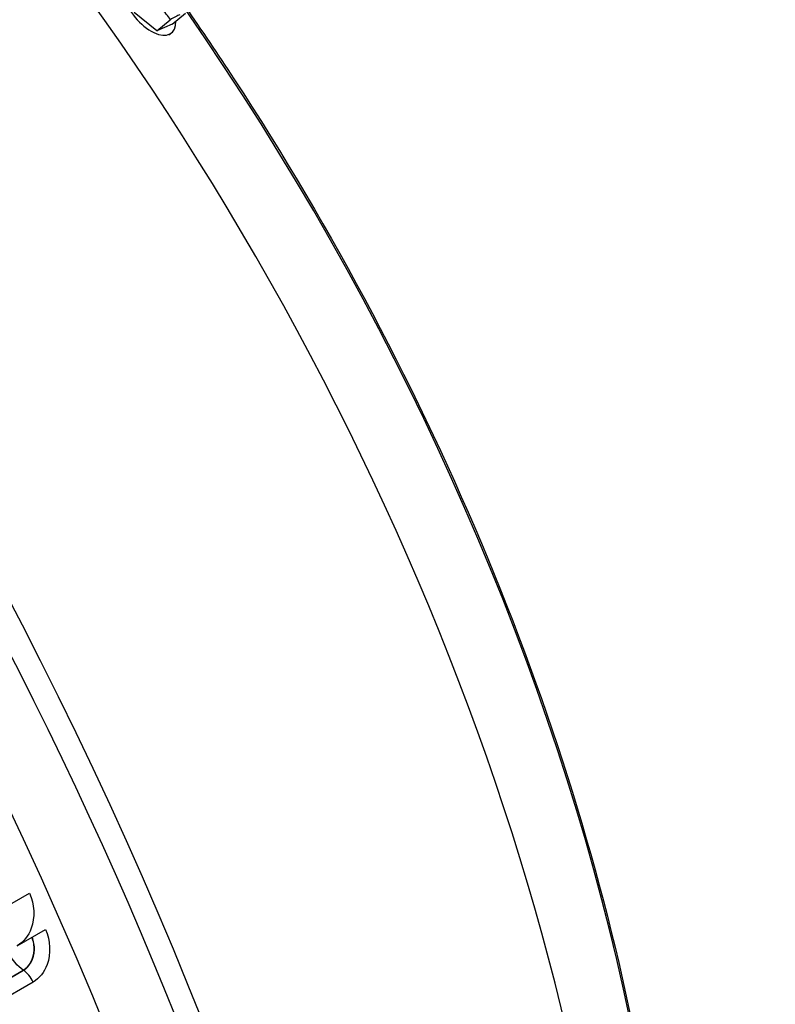
# Model space of a CAD drawing. Units: inches. Extents: x -9 to 96, y -8 to 49.
# Drawn here: x 65 to 69, y 39 to 43 of the extents above; entities that cross this region are included whole.
import ezdxf

# ---------------------------------------------------------------- set-up
doc = ezdxf.new("R2010")
doc.units = ezdxf.units.IN
doc.header["$MEASUREMENT"] = 0
doc.layers.add('PV', color=250, linetype='Continuous')

msp = doc.modelspace()

# ---------------------------------------------------------------- linework, layer by layer
at = {"layer": 'PV'}
for p, q in [((66.0047, 43.2635), (65.9109, 43.3384)), ((66.0671, 43.2908), (66.1213, 43.3359)), ((66.0047, 43.2635), (66.0589, 43.3086)), ((66.0671, 43.2908), (66.0047, 43.2635)), ((66.0652, 43.2554), (66.0532, 43.2455)), ((65.3655, 39.6599), (65.4815, 39.7269)), ((65.4316, 39.5114), (65.5476, 39.5784)), ((64.9921, 39.1434), (65.4562, 39.4113)), ((64.993, 39.1429), (65.457, 39.4108)), ((65.4962, 39.3625), (65.0322, 39.0946))]:
    msp.add_line(p, q, dxfattribs=at)
for centre, major_axis, ratio, start_param, end_param in [((59.718, 38.4742), (-5.25, 9.0933), 0.57735, 3.141593, 6.27315), ((59.4713, 38.3317), (-5.25, 9.0933), 0.57735, 3.070848, 6.353914), ((59.8305, 38.5391), (-5.2232, 9.0468), 0.57735, 3.710543, 5.714235), ((62.7719, 40.2373), (3.6385, -6.302), 0.57735, 0.56895, 2.572642), ((58.7102, 37.8923), (5.2369, -9.0705), 0.57735, 0, 2.354449), ((58.6753, 37.8721), (5.2267, -9.0529), 0.57735, 5.578342, 8.637634), ((58.5731, 37.8132), (5.1548, -8.9285), 0.57735, 5.593533, 8.637634), ((65.9734, 43.3657), (0.0918, -0.1103), 0.524115, 2.531461, 6.893317), ((65.9196, 43.2691), (-0.1504, 0.0361), 0.79307, 3.757175, 4.177709), ((65.9977, 43.2453), (-0.1264, -0.0892), 0.127728, 3.698358, 4.118893), ((63.17, 40.4671), (-3.4995, 6.0614), 0.57735, 3.604488, 4.858824)]:
    msp.add_ellipse(centre, major_axis=major_axis, ratio=ratio, start_param=start_param, end_param=end_param, dxfattribs=at)
for points, knots in [([(66.1207, 43.3617), (66.1884, 43.2647), (66.2548, 43.1665), (66.7276, 42.4445), (67.081, 41.7773), (67.6436, 40.4206), (67.8527, 39.7314), (68.1054, 38.4006), (68.1489, 37.7592), (68.0751, 36.7277), (67.9937, 36.3141), (67.8649, 35.9453)], [3.778879, 3.778879, 3.778879, 3.778879, 3.830008, 3.830008, 4.150476, 4.150476, 4.470962, 4.470962, 4.791547, 4.791547, 5.036093, 5.036093, 5.036093, 5.036093]), ([(65.4815, 39.7269), (65.5019, 39.6817), (65.5046, 39.627), (65.4888, 39.5832), (65.4775, 39.5517), (65.457, 39.5261), (65.4316, 39.5114)], [-3.141593, -3.141593, -3.141593, -3.141593, -2.227524, -2.227524, -2.227524, -1.570796, -1.570796, -1.570796, -1.570796]), ([(65.5476, 39.5784), (65.5676, 39.5331), (65.5698, 39.4783), (65.5538, 39.4344), (65.5422, 39.4029), (65.5216, 39.3772), (65.4962, 39.3625)], [-3.141593, -3.141593, -3.141593, -3.141593, -2.227524, -2.227524, -2.227524, -1.570796, -1.570796, -1.570796, -1.570796]), ([(65.4562, 39.4113), (65.4818, 39.4261), (65.4992, 39.4586), (65.5004, 39.4942), (65.5011, 39.5117), (65.498, 39.5297), (65.4917, 39.5461)], [1.570796, 1.570796, 1.570796, 1.570796, 2.589228, 2.589228, 2.589228, 3.088022, 3.088022, 3.088022, 3.088022]), ([(65.457, 39.4108), (65.4827, 39.4256), (65.5003, 39.4583), (65.5016, 39.4941), (65.5023, 39.5118), (65.4992, 39.53), (65.4927, 39.5467)], [1.570796, 1.570796, 1.570796, 1.570796, 2.587509, 2.587509, 2.587509, 3.090148, 3.090148, 3.090148, 3.090148])]:
    msp.add_open_spline(points, degree=3, knots=knots, dxfattribs=at)
for points in [[(65.4562, 39.4113), (65.4323, 39.4262), (65.4093, 39.4542), (65.3959, 39.4846)], [(65.457, 39.4108), (65.4567, 39.411), (65.4564, 39.4111), (65.4562, 39.4113)], [(65.4962, 39.3625), (65.4877, 39.3826), (65.4726, 39.4011), (65.457, 39.4108)]]:
    msp.add_open_spline(points, degree=3, dxfattribs=at)

doc.saveas('drawing.dxf')
